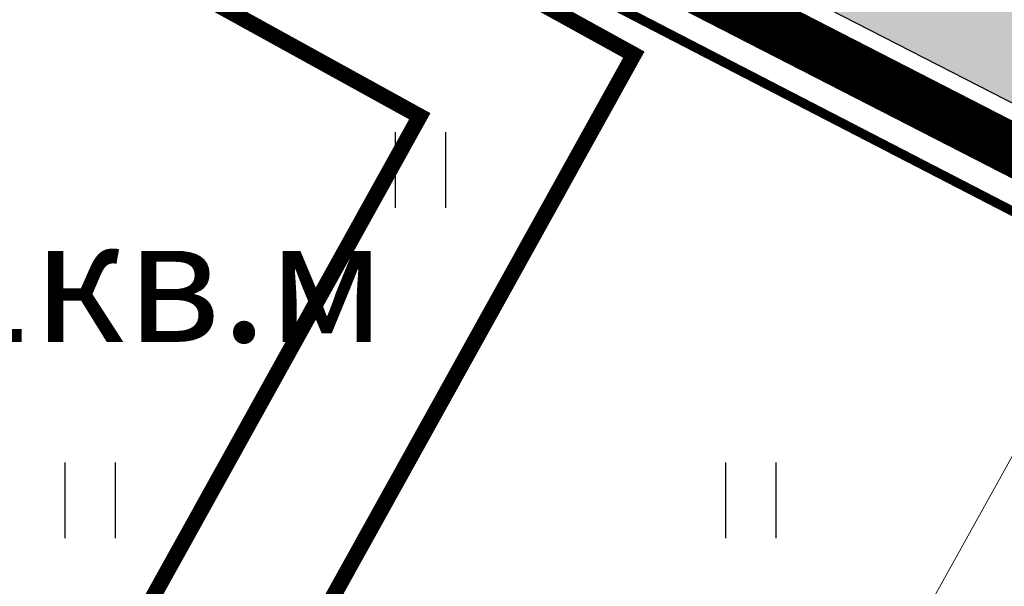
# Model space of a CAD drawing. Extents: x 2195903 to 2209358, y 630829 to 640633.
# Drawn here: x 2198917 to 2198948, y 635665 to 635683 of the extents above; entities that cross this region are included whole.
import ezdxf

# ---------------------------------------------------------------- set-up
doc = ezdxf.new("R2010")
doc.units = 0
doc.header["$MEASUREMENT"] = 0
doc.linetypes.add('CONTI', pattern=[0])
doc.linetypes.add('g_05x2', pattern=[7, 5, -2])
doc.layers.get('0').update_dxf_attribs({"linetype": 'CONTINUOUS'})
for name, color, linetype in [('07_Объекты электропередачи', 7, 'CONTINUOUS'), ('13_Растительность', 7, 'CONTINUOUS'), ('ППТ_Газопровод', 7, 'CONTINUOUS'), ('ППТ_Дорога', 254, 'CONTI'), ('ППТ_Красные линии', 7, 'CONTINUOUS'), ('ППТ_Тротуар', 254, 'CONTI'), ('ППТ_Участки', 7, 'CONTINUOUS')]:
    doc.layers.add(name, color=color, linetype=linetype)
for name, color, linetype, lineweight in [('ППТ_Площади', 7, 'CONTINUOUS', 20), ('ППТ_Синие линии', 7, 'CONTINUOUS', 0), ('ППТ_Электроснабжение', 7, 'CONTINUOUS', 30)]:
    doc.layers.add(name, color=color, linetype=linetype, lineweight=lineweight)
doc.styles.add('Line_GUGK', font='txt')
doc.linetypes.add('g_121_g', pattern='A,8,-0.6,["Г",Line_GUGK,S=2,R=0,X=0,Y=-1],-2.3,24', length=34.90000000000001)

# ---------------------------------------------------------------- blocks, each defined once
blk = doc.blocks.new('2g_401')
at = {"color": 0}
for points in [[(-0.8000000000000114, 0), (-0.8000000000000114, 2.399999999999977)], [(0.8000000000000114, 0), (0.8000000000000114, 2.399999999999977)]]:
    blk.add_lwpolyline(points, dxfattribs=at)

msp = doc.modelspace()

# ---------------------------------------------------------------- hatches: boundary and pattern name
at = {"layer": 'ППТ_Дорога', "linetype": 'Continuous', "lineweight": 30}
h = msp.add_hatch(color=9, dxfattribs=at)
h.dxf.hatch_style = 1
edge = h.paths.add_edge_path()
edge.add_line((2198895.408581246, 636066.2466398538), (2198905.711824517, 636052.4858832798))
edge.add_line((2198905.711824517, 636052.4858832798), (2198905.402068345, 636049.9477557123))
edge.add_line((2198905.402068345, 636049.9477557123), (2198905.464105147, 636047.1001179895))
edge.add_line((2198905.464105147, 636047.1001179895), (2198906.723951382, 636044.8830440795))
edge.add_line((2198906.723951382, 636044.8830440795), (2198918.132920664, 636030.7790972253))
edge.add_line((2198918.132920664, 636030.7790972253), (2198942.850471132, 636003.9834519369))
edge.add_line((2198942.850471132, 636003.9834519369), (2198960.565245612, 635987.0369596276))
edge.add_line((2198960.565245612, 635987.0369596276), (2198987.461463477, 635964.3333193694))
edge.add_line((2198987.461463477, 635964.3333193694), (2199011.331283065, 635946.5408238204))
edge.add_line((2199011.331283065, 635946.5408238204), (2199036.394822681, 635930.4569087208))
edge.add_line((2199036.394822681, 635930.4569087208), (2199060.861633967, 635916.6063559949))
edge.add_line((2199060.861633967, 635916.6063559949), (2199086.514781528, 635904.1511573571))
edge.add_arc((2199087.388311295, 635905.9503087531), 1.999999999879239, 244.102350561897, 329.7492524034633)
edge.add_line((2199089.115969159, 635904.9427382563), (2199106.53157082, 635934.804868265))
edge.add_line((2199106.53157082, 635934.804868265), (2199112.850068803, 635931.7646897925))
edge.add_line((2199112.850068803, 635931.7646897925), (2199110.11374873, 635926.8337004307))
edge.add_line((2199110.11374873, 635926.8337004307), (2199078.9234012, 635873.7814650241))
edge.add_line((2199078.9234012, 635873.7814650241), (2198972.071169429, 635681.3744010711))
edge.add_line((2198972.071169429, 635681.3744010711), (2198942.590954527, 635626.6772585734))
edge.add_line((2198942.590954527, 635626.6772585734), (2198937.654982863, 635619.5595456697))
edge.add_line((2198937.654982863, 635619.5595456697), (2198930.14962699, 635614.1511442064))
edge.add_line((2198930.14962699, 635614.1511442064), (2198919.591248697, 635610.1458554848))
edge.add_line((2198919.591248697, 635610.1458554848), (2198906.153164944, 635606.9568321803))
edge.add_line((2198906.153164944, 635606.9568321803), (2198895.425351769, 635603.1380750999))
edge.add_line((2198895.425351769, 635603.1380750999), (2198885.063116828, 635598.2409863014))
edge.add_line((2198885.063116828, 635598.2409863014), (2198875.036874898, 635590.6022846217))
edge.add_line((2198875.036874898, 635590.6022846217), (2198868.167465629, 635582.9643490355))
edge.add_line((2198868.167465629, 635582.9643490355), (2198863.995843901, 635574.5006847131))
edge.add_line((2198863.995843901, 635574.5006847131), (2198859.728508138, 635555.7813910954))
edge.add_line((2198859.728508138, 635555.7813910954), (2198853.413523439, 635528.9271224356))
edge.add_line((2198853.413523439, 635528.9271224356), (2198838.152011074, 635483.7530175691))
edge.add_line((2198838.152011074, 635483.7530175691), (2198819.188160221, 635442.0709953911))
edge.add_line((2198819.188160221, 635442.0709953911), (2198804.509841747, 635412.6510835884))
edge.add_line((2198804.509841747, 635412.6510835884), (2198758.014808199, 635334.6035621641))
edge.add_line((2198758.014808199, 635334.6035621641), (2198725.864873677, 635288.1767017563))
edge.add_line((2198725.864873677, 635288.1767017563), (2198662.541732437, 635197.3745954778))
edge.add_line((2198662.541732437, 635197.3745954778), (2198625.036206939, 635137.1887709221))
edge.add_line((2198625.036206939, 635137.1887709221), (2198602.375084677, 635100.824040377))
edge.add_line((2198602.375084677, 635100.824040377), (2198525.331521571, 634948.1757221957))
edge.add_line((2198525.331521571, 634948.1757221957), (2198448.217534577, 634795.3878717895))
edge.add_line((2198448.217534577, 634795.3878717895), (2198373.209267182, 634646.6586825326))
edge.add_line((2198373.209267182, 634646.6586825326), (2198338.939574541, 634580.8666525177))
edge.add_line((2198338.939574541, 634580.8666525177), (2198237.228046162, 634397.8258106116))
edge.add_line((2198237.228046162, 634397.8258106116), (2198135.915372444, 634215.4829479015))
edge.add_line((2198135.915372444, 634215.4829479015), (2198122.566372192, 634191.4577114559))
edge.add_arc((2198124.314635873, 634190.4863340307), 1.999999999949971, 150.9423951605424, 250.8216042149024)
edge.add_line((2198123.657614809, 634188.5973334166), (2198136.390939689, 634184.1685033728))
edge.add_line((2198136.390939689, 634184.1685033728), (2198132.939303908, 634177.9577046593))
edge.add_line((2198132.939303908, 634177.9577046593), (2198119.548667105, 634182.6151570638))
edge.add_arc((2198118.89164604, 634180.7261564496), 1.999999999977315, 70.82160421490242, 150.942395166373)
edge.add_line((2198117.143382359, 634181.6975338745), (2198037.510007963, 634038.3751417275))
edge.add_line((2198037.510007963, 634038.3751417275), (2197936.796053623, 633857.1251737991))
edge.add_line((2197936.796053623, 633857.1251737991), (2197900.963345779, 633792.7209454753))
edge.add_line((2197900.963345779, 633792.7209454753), (2197900.609949926, 633790.444981667))
edge.add_line((2197900.609949926, 633790.444981667), (2197900.693806569, 633788.2229476585))
edge.add_line((2197900.693806569, 633788.2229476585), (2197901.863663787, 633786.165318374))
edge.add_line((2197901.863663787, 633786.165318374), (2197895.584968935, 633774.5622047099))
edge.add_line((2197895.584968935, 633774.5622047099), (2197880.405918227, 633781.5509836981))
edge.add_line((2197880.405918227, 633781.5509836981), (2197887.995372274, 633795.1699716344))
edge.add_line((2197887.995372274, 633795.1699716344), (2197890.879156597, 633794.4277605102))
edge.add_line((2197890.879156597, 633794.4277605102), (2197893.185927351, 633794.8050887415))
edge.add_line((2197893.185927351, 633794.8050887415), (2197894.817994399, 633796.4129723544))
edge.add_line((2197894.817994399, 633796.4129723544), (2197930.677310675, 633860.525318609))
edge.add_line((2197930.677310675, 633860.525318609), (2197972.962766669, 633936.6243814768))
edge.add_arc((2197971.214532084, 633937.5958112661), 1.999999999879963, 330.9406790154028, 469.5883504618542)
edge.add_line((2197970.544012042, 633939.4800625425), (2197942.868200641, 633929.6314895543))
edge.add_line((2197942.868200641, 633929.6314895543), (2197880.691977332, 633912.4514402765))
edge.add_line((2197880.691977332, 633912.4514402765), (2197866.740673427, 633907.9711143502))
edge.add_line((2197866.740673427, 633907.9711143502), (2197853.002140933, 633899.6015697347))
edge.add_line((2197853.002140933, 633899.6015697347), (2197842.863853817, 633890.4556448947))
edge.add_line((2197842.863853817, 633890.4556448947), (2197831.224814443, 633871.5651496833))
edge.add_line((2197831.224814443, 633871.5651496833), (2197824.661537908, 633853.4227059593))
edge.add_line((2197824.661537908, 633853.4227059593), (2197823.154506456, 633827.6058603344))
edge.add_line((2197823.154506456, 633827.6058603344), (2197823.447576866, 633825.3624528098))
edge.add_line((2197823.447576866, 633825.3624528098), (2197824.955427697, 633823.0265168997))
edge.add_line((2197824.955427697, 633823.0265168997), (2197826.827227768, 633822.4815373343))
edge.add_line((2197826.827227768, 633822.4815373343), (2197825.985523843, 633806.9556169286))
edge.add_line((2197825.985523843, 633806.9556169286), (2197811.479820186, 633813.5973924136))
edge.add_line((2197811.479820186, 633813.5973924136), (2197812.026387634, 633823.5916975943))
edge.add_line((2197812.026387634, 633823.5916975943), (2197814.250300038, 633824.2321816045))
edge.add_line((2197814.250300038, 633824.2321816045), (2197815.79580079, 633825.9276335044))
edge.add_line((2197815.79580079, 633825.9276335044), (2197816.227776593, 633828.0764384202))
edge.add_line((2197816.227776593, 633828.0764384202), (2197817.729454305, 633854.8376963104))
edge.add_line((2197817.729454305, 633854.8376963104), (2197824.887350517, 633874.6238090103))
edge.add_line((2197824.887350517, 633874.6238090103), (2197837.430332902, 633894.9814296929))
edge.add_line((2197837.430332902, 633894.9814296929), (2197848.800247985, 633905.2384275068))
edge.add_line((2197848.800247985, 633905.2384275068), (2197863.808814347, 633914.3816795854))
edge.add_line((2197863.808814347, 633914.3816795854), (2197878.688805387, 633919.160244377))
edge.add_line((2197878.688805387, 633919.160244377), (2197940.769654613, 633936.313940632))
edge.add_line((2197940.769654613, 633936.313940632), (2197979.83952171, 633950.0898250205))
edge.add_arc((2197979.174460216, 633951.97600985), 2.000000000280165, 289.4224536892143, 330.9259129656059)
edge.add_line((2197980.922444391, 633951.0041295444), (2198031.391186915, 634041.7751459903))
edge.add_line((2198031.391186915, 634041.7751459903), (2198110.094028315, 634183.4227853661))
edge.add_arc((2198108.345764634, 634184.3941627912), 1.999999999949971, 330.9423951605424, 430.8216042138068)
edge.add_line((2198109.002785699, 634186.2831634053), (2198058.842426321, 634203.7296440935))
edge.add_arc((2198058.185405256, 634201.8406434796), 1.999999999757407, 70.82160421271122, 158.0072691896667)
edge.add_line((2198056.330942508, 634202.5896213944), (2198042.032160843, 634167.1859634077))
edge.add_line((2198042.032160843, 634167.1859634077), (2198006.232668704, 634059.4737879343))
edge.add_line((2198006.232668704, 634059.4737879343), (2198006.377563856, 634056.9266420056))
edge.add_line((2198006.377563856, 634056.9266420056), (2198007.156232686, 634054.6401267147))
edge.add_line((2198007.156232686, 634054.6401267147), (2198008.617591568, 634053.7333304991))
edge.add_line((2198008.617591568, 634053.7333304991), (2198005.112868768, 634043.3554513835))
edge.add_line((2198005.112868768, 634043.3554513835), (2197995.157001765, 634048.4605110206))
edge.add_line((2197995.157001765, 634048.4605110206), (2197991.873787306, 634051.575326855))
edge.add_line((2197991.873787306, 634051.575326855), (2197994.648757651, 634059.4580058022))
edge.add_line((2197994.648757651, 634059.4580058022), (2197996.643490421, 634059.4076833469))
edge.add_line((2197996.643490421, 634059.4076833469), (2197998.687567404, 634060.3319751832))
edge.add_line((2197998.687567404, 634060.3319751832), (2197999.554513891, 634062.1250959345))
edge.add_line((2197999.554513891, 634062.1250959345), (2198035.459358471, 634169.6039023275))
edge.add_line((2198035.459358471, 634169.6039023275), (2198049.637818549, 634204.709645124))
edge.add_arc((2198047.783355801, 634205.4586230387), 2.000000000034556, 338.0072691927591, 430.821604215998)
edge.add_line((2198048.440376866, 634207.347623653), (2197901.025469378, 634258.6206083071))
edge.add_arc((2197900.368448313, 634256.7316076928), 2.00000000008727, 70.82160421599802, 163.6320601117931)
edge.add_line((2197898.449504694, 634257.2952169413), (2197831.417951142, 634029.3034919273))
edge.add_line((2197831.417951142, 634029.3034919273), (2197831.489828265, 634027.0215760007))
edge.add_line((2197831.489828265, 634027.0215760007), (2197832.530049958, 634024.9421222822))
edge.add_line((2197832.530049958, 634024.9421222822), (2197833.974723079, 634023.2670518786))
edge.add_line((2197833.974723079, 634023.2670518786), (2197831.143135238, 634014.4295990343))
edge.add_line((2197831.143135238, 634014.4295990343), (2197822.5395, 634011.26125))
edge.add_line((2197822.5395, 634011.26125), (2197815.744032148, 634014.2818782784))
edge.add_line((2197815.744032148, 634014.2818782784), (2197819.701124458, 634027.8879699582))
edge.add_line((2197819.701124458, 634027.8879699582), (2197821.839183632, 634028.0034951648))
edge.add_line((2197821.839183632, 634028.0034951648), (2197823.861868616, 634029.1587472307))
edge.add_line((2197823.861868616, 634029.1587472307), (2197824.826933079, 634031.471866687))
edge.add_line((2197824.826933079, 634031.471866687), (2197891.885864969, 634259.7876271247))
edge.add_arc((2197889.966921349, 634260.351236373), 2.000000000194203, 343.6320601181928, 430.7695510922624)
edge.add_line((2197890.625658297, 634262.2396393053), (2197843.322028718, 634278.7406984937))
edge.add_arc((2197843.980765666, 634280.6291014256), 2.000000000012278, 158.5614531889359, 250.7695510763711, ccw=False)
edge.add_line((2197842.119145411, 634281.3601075998), (2197864.085686329, 634337.3013006604))
edge.add_arc((2197862.224066074, 634338.0323068345), 2.000000000366192, 338.561453188936, 428.2053694656427)
edge.add_line((2197862.966627716, 634339.8893480856), (2197760.658774379, 634380.9660084685))
edge.add_line((2197760.658774379, 634380.9660084685), (2197758.299807143, 634381.4713974284))
edge.add_line((2197758.299807143, 634381.4713974284), (2197756.017280656, 634380.9346245716))
edge.add_line((2197756.017280656, 634380.9346245716), (2197754.36139718, 634379.100470277))
edge.add_line((2197754.36139718, 634379.100470277), (2197747.424399158, 634381.6950527854))
edge.add_line((2197747.424399158, 634381.6950527854), (2197748.319440471, 634397.575845703))
edge.add_line((2197748.319440471, 634397.575845703), (2197759.732072904, 634393.0576467572))
edge.add_line((2197759.732072904, 634393.0576467572), (2197759.687292316, 634390.9103749627))
edge.add_line((2197759.687292316, 634390.9103749627), (2197761.164196052, 634388.7631031683))
edge.add_line((2197761.164196052, 634388.7631031683), (2197763.30881544, 634387.2708349456))
edge.add_line((2197763.30881544, 634387.2708349456), (2197865.502116036, 634346.4143747234))
edge.add_arc((2197866.244677677, 634348.2714159745), 1.999999999734021, 248.2053694891778, 338.5614531982488)
edge.add_line((2197868.106297933, 634347.5404098007), (2197877.518209121, 634371.5092969727))
edge.add_line((2197877.518209121, 634371.5092969727), (2197873.571634301, 634411.6483809302))
edge.add_arc((2197871.581232082, 634411.4526796213), 1.99999999973922, 5.615414986497457, 68.22772570547193)
edge.add_line((2197872.323069068, 634413.3100104708), (2197769.647407893, 634454.2989926847))
edge.add_line((2197769.647407893, 634454.2989926847), (2197767.139267105, 634455.1138016164))
edge.add_line((2197767.139267105, 634455.1138016164), (2197764.38012684, 634454.9257687859))
edge.add_line((2197764.38012684, 634454.9257687859), (2197761.809236183, 634453.2961509227))
edge.add_line((2197761.809236183, 634453.2961509227), (2197751.964494796, 634457.0568075302))
edge.add_line((2197751.964494796, 634457.0568075302), (2197752.967779634, 634472.788707305))
edge.add_line((2197752.967779634, 634472.788707305), (2197767.327374099, 634467.085134967))
edge.add_line((2197767.327374099, 634467.085134967), (2197767.327374099, 634464.5153529518))
edge.add_line((2197767.327374099, 634464.5153529518), (2197768.76948018, 634462.2589589872))
edge.add_line((2197768.76948018, 634462.2589589872), (2197771.569978313, 634461.1549312129))
edge.add_line((2197771.569978313, 634461.1549312129), (2197872.955354168, 634420.5951678398))
edge.add_arc((2197873.697191154, 634422.4524986896), 1.999999999924086, 248.2277257215716, 337.808251555465)
edge.add_line((2197875.549041135, 634421.6970838056), (2197898.271660579, 634477.4000932014))
edge.add_arc((2197896.419810598, 634478.1555080855), 1.99999999991098, 337.8082515504263, 428.0598033939289)
edge.add_line((2197897.167087851, 634480.0106567877), (2197774.104359956, 634529.6114169939))
edge.add_line((2197774.104359956, 634529.6114169939), (2197771.382299159, 634530.5468014143))
edge.add_line((2197771.382299159, 634530.5468014143), (2197768.66908039, 634530.1770486064))
edge.add_line((2197768.66908039, 634530.1770486064), (2197766.474546333, 634528.4791617491))
edge.add_line((2197766.474546333, 634528.4791617491), (2197756.583312998, 634532.4575215953))
edge.add_line((2197756.583312998, 634532.4575215953), (2197757.446551537, 634547.9893941194))
edge.add_line((2197757.446551537, 634547.9893941194), (2197772.377882877, 634542.0615351391))
edge.add_line((2197772.377882877, 634542.0615351391), (2197772.738837237, 634539.2373451553))
edge.add_line((2197772.738837237, 634539.2373451553), (2197774.403705354, 634537.1417485704))
edge.add_line((2197774.403705354, 634537.1417485704), (2197776.631040478, 634536.0855181102))
edge.add_line((2197776.631040478, 634536.0855181102), (2197906.302526378, 634483.8773519937))
edge.add_arc((2197905.555249125, 634482.0222032916), 1.99999999982846, -22.190352668075775, 68.0598033926828, ccw=False)
edge.add_line((2197907.407117508, 634481.2668335207), (2197880.482497907, 634415.2582987734))
edge.add_arc((2197882.334366291, 634414.5029290026), 2.000000000193717, 157.8096473400506, 185.6154149984683)
edge.add_line((2197880.343964071, 634414.3072276933), (2197884.649401116, 634370.5182950274))
edge.add_line((2197884.649401116, 634370.5182950274), (2197851.279027676, 634285.5354791178))
edge.add_arc((2197853.140647931, 634284.804472944), 2.000000000238541, 158.5614531982488, 250.8216042023026)
edge.add_line((2197852.483626866, 634282.9154723298), (2198051.250687715, 634213.7814842258))
edge.add_arc((2198051.90770878, 634215.6704848398), 1.999999999867361, 250.8216042138068, 338.0072691927591)
edge.add_line((2198053.762171528, 634214.9215069251), (2198058.631463458, 634226.9778310372))
edge.add_line((2198058.631463458, 634226.9778310372), (2198056.333842657, 634316.9301847013))
edge.add_line((2198056.333842657, 634316.9301847013), (2198054.627773454, 634347.7117979419))
edge.add_line((2198054.627773454, 634347.7117979419), (2198060.381397037, 634377.6349205748))
edge.add_line((2198060.381397037, 634377.6349205748), (2198067.490494826, 634393.9003679147))
edge.add_line((2198067.490494826, 634393.9003679147), (2198088.111862726, 634420.8916205277))
edge.add_line((2198088.111862726, 634420.8916205277), (2198064.650800199, 634433.5099567006))
edge.add_line((2198064.650800199, 634433.5099567006), (2198062.445427529, 634434.0830735529))
edge.add_line((2198062.445427529, 634434.0830735529), (2198059.799094415, 634433.9508643781))
edge.add_line((2198059.799094415, 634433.9508643781), (2198057.505444088, 634432.7604407038))
edge.add_line((2198057.505444088, 634432.7604407038), (2198046.831406137, 634438.4477799917))
edge.add_line((2198046.831406137, 634438.4477799917), (2198055.564761775, 634450.7922931275))
edge.add_line((2198055.564761775, 634450.7922931275), (2198065.444871269, 634445.5017617311))
edge.add_line((2198065.444871269, 634445.5017617311), (2198065.224248434, 634442.9887953913))
edge.add_line((2198065.224248434, 634442.9887953913), (2198065.841764191, 634440.9607463315))
edge.add_line((2198065.841764191, 634440.9607463315), (2198067.627996258, 634439.9425733555))
edge.add_line((2198067.627996258, 634439.9425733555), (2198092.924285751, 634426.2532445638))
edge.add_arc((2198093.870077342, 634428.0154812856), 1.999999999529475, 241.777566304399, 308.4398762861288)
edge.add_line((2198095.11346346, 634426.4489593541), (2198113.780185861, 634441.2651856841))
edge.add_line((2198113.780185861, 634441.2651856841), (2198205.817058346, 634535.9019441222))
edge.add_line((2198205.817058346, 634535.9019441222), (2198281.20728399, 634495.4400466753))
edge.add_arc((2198282.153075581, 634497.2022833973), 1.999999999734626, 241.7775663075533, 330.9400927855188)
edge.add_line((2198283.901300227, 634496.2308357205), (2198332.774918527, 634584.1841718288))
edge.add_line((2198332.774918527, 634584.1841718288), (2198355.583505528, 634627.9728120199))
edge.add_arc((2198353.809710611, 634628.8967446995), 2.000000000512222, 332.4859352302526, 421.7946480020673)
edge.add_line((2198354.754976782, 634630.6592633143), (2198252.086451486, 634685.7219916752))
edge.add_arc((2198251.141185316, 634683.9594730603), 1.999999999967901, 61.79464802557964, 151.7118005602974)
edge.add_line((2198249.380035361, 634684.9072867746), (2198238.438587332, 634664.5767825753))
edge.add_line((2198238.438587332, 634664.5767825753), (2198222.637483636, 634636.6696504003))
edge.add_line((2198222.637483636, 634636.6696504003), (2198206.931593139, 634610.1793864322))
edge.add_line((2198206.931593139, 634610.1793864322), (2198199.71604276, 634598.6859310659))
edge.add_line((2198199.71604276, 634598.6859310659), (2198199.094819057, 634596.8795533236))
edge.add_line((2198199.094819057, 634596.8795533236), (2198199.320718586, 634593.8877120058))
edge.add_line((2198199.320718586, 634593.8877120058), (2198200.676115757, 634592.6457934891))
edge.add_line((2198200.676115757, 634592.6457934891), (2198196.833256731, 634586.6520102887))
edge.add_line((2198196.833256731, 634586.6520102887), (2198183.053100262, 634592.9744225701))
edge.add_line((2198183.053100262, 634592.9744225701), (2198187.912507166, 634600.4359440508))
edge.add_line((2198187.912507166, 634600.4359440508), (2198190.341069712, 634599.7020298189))
edge.add_line((2198190.341069712, 634599.7020298189), (2198192.317690587, 634600.4923989917))
edge.add_line((2198192.317690587, 634600.4923989917), (2198193.673087758, 634602.242321793))
edge.add_line((2198193.673087758, 634602.242321793), (2198200.958382687, 634613.830362863))
edge.add_line((2198200.958382687, 634613.830362863), (2198216.580572391, 634640.1794532947))
edge.add_line((2198216.580572391, 634640.1794532947), (2198232.310185207, 634667.9603217952))
edge.add_line((2198232.310185207, 634667.9603217952), (2198243.208472755, 634688.2106287174))
edge.add_arc((2198241.4473228, 634689.158442432), 2.000000000334389, 331.7118005544239, 421.7946479989148)
edge.add_line((2198242.392588971, 634690.9209610466), (2198214.795691972, 634705.6298964423))
edge.add_line((2198214.795691972, 634705.6298964423), (2198212.464106497, 634706.7952490726))
edge.add_line((2198212.464106497, 634706.7952490726), (2198209.339305632, 634706.7093040907))
edge.add_line((2198209.339305632, 634706.7093040907), (2198207.567477512, 634705.1638275371))
edge.add_line((2198207.567477512, 634705.1638275371), (2198197.191358825, 634710.7573758689))
edge.add_line((2198197.191358825, 634710.7573758689), (2198203.953370281, 634724.0420531566))
edge.add_line((2198203.953370281, 634724.0420531566), (2198214.212831257, 634718.4485048249))
edge.add_line((2198214.212831257, 634718.4485048249), (2198214.278433393, 634715.3201255188))
edge.add_line((2198214.278433393, 634715.3201255188), (2198215.599318136, 634713.0813173585))
edge.add_line((2198215.599318136, 634713.0813173585), (2198218.176769007, 634711.9226383155))
edge.add_line((2198218.176769007, 634711.9226383155), (2198245.715037509, 634697.0822586936))
edge.add_arc((2198246.66030368, 634698.8447773085), 2.000000000187988, 241.7946480138235, 331.7118005539753)
edge.add_line((2198248.421453634, 634697.8969635942), (2198253.991927802, 634708.2475632731))
edge.add_line((2198253.991927802, 634708.2475632731), (2198272.819843472, 634745.2926934336))
edge.add_line((2198272.819843472, 634745.2926934336), (2198287.102660962, 634774.9668185893))
edge.add_line((2198287.102660962, 634774.9668185893), (2198307.066400895, 634819.1466923057))
edge.add_line((2198307.066400895, 634819.1466923057), (2198322.954978593, 634856.4915474693))
edge.add_line((2198322.954978593, 634856.4915474693), (2198343.00758135, 634905.9154754388))
edge.add_line((2198343.00758135, 634905.9154754388), (2198358.628943992, 634945.3035338798))
edge.add_line((2198358.628943992, 634945.3035338798), (2198378.684747923, 634992.7604007366))
edge.add_line((2198378.684747923, 634992.7604007366), (2198400.411339527, 635033.3388618258))
edge.add_line((2198400.411339527, 635033.3388618258), (2198424.966741574, 635068.7942302742))
edge.add_line((2198424.966741574, 635068.7942302742), (2198453.485438525, 635104.1673160499))
edge.add_line((2198453.485438525, 635104.1673160499), (2198484.951257417, 635139.0389454218))
edge.add_line((2198484.951257417, 635139.0389454218), (2198494.585643266, 635148.4679664272))
edge.add_arc((2198493.186745807, 635149.897331986), 2.000000000217171, 314.3827921934761, 421.789839741066)
edge.add_line((2198494.132159885, 635151.6597712677), (2198465.221006854, 635167.0295451813))
edge.add_line((2198465.221006854, 635167.0295451813), (2198463.382578305, 635167.7646318002))
edge.add_line((2198463.382578305, 635167.7646318002), (2198460.661801028, 635167.7646318002))
edge.add_line((2198460.661801028, 635167.7646318002), (2198457.867292656, 635166.441548033))
edge.add_line((2198457.867292656, 635166.441548033), (2198449.518993033, 635170.7874962806))
edge.add_line((2198449.518993033, 635170.7874962806), (2198459.421207595, 635182.7643308316))
edge.add_line((2198459.421207595, 635182.7643308316), (2198467.353504109, 635178.2755317432))
edge.add_line((2198467.353504109, 635178.2755317432), (2198466.912401052, 635175.7764536795))
edge.add_line((2198466.912401052, 635175.7764536795), (2198467.427092591, 635173.8653727641))
edge.add_line((2198467.427092591, 635173.8653727641), (2198468.971309823, 635172.9832868581))
edge.add_line((2198468.971309823, 635172.9832868581), (2198500.480151079, 635156.1980948539))
edge.add_arc((2198501.425565156, 635157.9605341356), 1.999999999661119, 241.7898397645774, 314.3827921958088)
edge.add_line((2198502.824462614, 635156.5311685769), (2198512.263977741, 635165.7694726893))
edge.add_line((2198512.263977741, 635165.7694726893), (2198528.830590323, 635179.5485858241))
edge.add_line((2198528.830590323, 635179.5485858241), (2198547.640480845, 635191.4380601628))
edge.add_line((2198547.640480845, 635191.4380601628), (2198559.784308238, 635195.9299628282))
edge.add_line((2198559.784308238, 635195.9299628282), (2198591.047903438, 635201.8207792263))
edge.add_line((2198591.047903438, 635201.8207792263), (2198593.312171925, 635202.6228523102))
edge.add_line((2198593.312171925, 635202.6228523102), (2198594.975186068, 635204.7005925401))
edge.add_line((2198594.975186068, 635204.7005925401), (2198595.747152071, 635207.253239669))
edge.add_line((2198595.747152071, 635207.253239669), (2198610.832363202, 635211.6460833946))
edge.add_line((2198610.832363202, 635211.6460833946), (2198615.049154402, 635197.3988764193))
edge.add_line((2198615.049154402, 635197.3988764193), (2198599.845146359, 635192.9466016935))
edge.add_line((2198599.845146359, 635192.9466016935), (2198597.766414334, 635194.9055701067))
edge.add_line((2198597.766414334, 635194.9055701067), (2198595.39090395, 635195.6179304555))
edge.add_line((2198595.39090395, 635195.6179304555), (2198592.675649293, 635195.0043068356))
edge.add_line((2198592.675649293, 635195.0043068356), (2198561.65981671, 635189.1601748985))
edge.add_line((2198561.65981671, 635189.1601748985), (2198550.758804717, 635185.1279795091))
edge.add_line((2198550.758804717, 635185.1279795091), (2198532.956190456, 635173.8751907075))
edge.add_line((2198532.956190456, 635173.8751907075), (2198516.95782465, 635160.568711104))
edge.add_line((2198516.95782465, 635160.568711104), (2198510.185313793, 635153.9405618769))
edge.add_arc((2198511.584211252, 635152.5111963181), 2.000000000217171, 134.3827921934761, 241.7898397410661)
edge.add_line((2198510.638797174, 635150.7487570364), (2198594.875968899, 635105.561947576))
edge.add_arc((2198595.821382977, 635107.3243868577), 2.000000000101362, 241.7898397410661, 328.0704030379051)
edge.add_line((2198597.51878018, 635106.2666332322), (2198619.095316725, 635140.8909086105))
edge.add_line((2198619.095316725, 635140.8909086105), (2198656.69653716, 635201.2302966389))
edge.add_line((2198656.69653716, 635201.2302966389), (2198720.116577725, 635292.1713515326))
edge.add_line((2198720.116577725, 635292.1713515326), (2198752.123610204, 635338.3918509209))
edge.add_line((2198752.123610204, 635338.3918509209), (2198798.362599816, 635416.0095717194))
edge.add_line((2198798.362599816, 635416.0095717194), (2198812.86851376, 635445.0839312661))
edge.add_line((2198812.86851376, 635445.0839312661), (2198831.633681046, 635486.3292524348))
edge.add_line((2198831.633681046, 635486.3292524348), (2198846.67547177, 635530.8529808322))
edge.add_line((2198846.67547177, 635530.8529808322), (2198852.87818546, 635557.225743538))
edge.add_line((2198852.87818546, 635557.225743538), (2198859.159193796, 635596.4884194861))
edge.add_line((2198859.159193796, 635596.4884194861), (2198862.567048255, 635637.6710069554))
edge.add_line((2198862.567048255, 635637.6710069554), (2198862.764140239, 635675.3682464064))
edge.add_line((2198862.764140239, 635675.3682464064), (2198860.792100349, 635704.7921718677))
edge.add_line((2198860.792100349, 635704.7921718677), (2198855.273695305, 635746.0463075344))
edge.add_line((2198855.273695305, 635746.0463075344), (2198851.428268859, 635777.8831151088))
edge.add_line((2198851.428268859, 635777.8831151088), (2198850.653288984, 635799.142283814))
edge.add_line((2198850.653288984, 635799.142283814), (2198853.27742353, 635825.1954031854))
edge.add_line((2198853.27742353, 635825.1954031854), (2198859.8734887, 635846.8869294202))
edge.add_line((2198859.8734887, 635846.8869294202), (2198903.731406359, 635922.2101836866))
edge.add_line((2198903.731406359, 635922.2101836866), (2198930.337776417, 635965.4851062725))
edge.add_line((2198930.337776417, 635965.4851062725), (2198939.04023928, 635996.5733145997))
edge.add_arc((2198937.114275286, 635997.1124460268), 2.000000000121911, 344.3615740826382, 402.8790948951425)
edge.add_line((2198938.579857726, 635998.4733531186), (2198912.835817861, 636026.1975181117))
edge.add_line((2198912.835817861, 636026.1975181117), (2198902.700686483, 636038.7253070731))
edge.add_line((2198902.700686483, 636038.7253070731), (2198900.757009289, 636040.4143559365))
edge.add_line((2198900.757009289, 636040.4143559365), (2198898.527392351, 636040.9715102896))
edge.add_line((2198898.527392351, 636040.9715102896), (2198896.235881224, 636040.2905338376))
edge.add_line((2198896.235881224, 636040.2905338376), (2198893.139175187, 636043.88101397))
edge.add_line((2198893.139175187, 636043.88101397), (2198889.990272667, 636059.519032605))
edge.add_line((2198889.990272667, 636059.519032605), (2198895.408581246, 636066.2466398538))
edge = h.paths.add_edge_path(flags=16)
edge.add_line((2198067.741209795, 634261.5863443306), (2198132.030828838, 634227.0821370488))
edge.add_arc((2198131.085037246, 634225.3199003268), 1.999999999954835, -29.057533392702908, 61.77756629579898, ccw=False)
edge.add_line((2198132.833302138, 634224.3485250818), (2198115.517017349, 634193.1829658264))
edge.add_arc((2198113.768752457, 634194.1543410713), 1.999999999775676, 250.82160421271118, 330.9424666102124, ccw=False)
edge.add_line((2198113.111731392, 634192.2653404573), (2198061.65273717, 634210.1635046663))
edge.add_arc((2198062.309758234, 634212.0525052806), 2.00000000008727, 158.0072691896667, 250.82160421599798, ccw=False)
edge.add_line((2198060.455295486, 634212.8014831954), (2198065.666287337, 634225.703853312))
edge.add_line((2198065.666287337, 634225.703853312), (2198064.796070311, 634259.7730389803))
edge.add_arc((2198066.795418203, 634259.8241076085), 2.000000000097618, 61.77756629579898, 181.4631674580206, ccw=False)
edge = h.paths.add_edge_path(flags=16)
edge.add_line((2198064.645173475, 634348.431266488), (2198168.488438843, 634292.6986364545))
edge.add_arc((2198167.542647251, 634290.9363997326), 1.99999999985226, -29.057265263053694, 61.77756629422191, ccw=False)
edge.add_line((2198169.290916689, 634289.965032669), (2198138.176401065, 634233.9650314598))
edge.add_arc((2198136.428131627, 634234.9363985235), 1.999999999907052, 241.777566295799, 330.942734734031, ccw=False)
edge.add_line((2198135.482340035, 634233.1741618015), (2198065.526316665, 634270.7195255304))
edge.add_arc((2198066.472108257, 634272.4817622525), 2.000000000057411, 181.4631674646885, 241.7775662973761, ccw=False)
edge.add_line((2198064.472760364, 634272.4306936241), (2198063.328894065, 634317.2133078169))
edge.add_line((2198063.328894065, 634317.2133078169), (2198061.702446748, 634346.5583497471))
edge.add_arc((2198063.699381883, 634346.669029766), 2.000000000214253, 61.77756629579898, 183.1723696257667, ccw=False)
edge = h.paths.add_edge_path(flags=16)
edge.add_line((2198095.988214584, 634416.6643863154), (2198204.891101008, 634358.2162601213))
edge.add_arc((2198203.945309416, 634356.4540233994), 1.99999999985226, -29.057265263053694, 61.77756629422191, ccw=False)
edge.add_line((2198205.693578854, 634355.4826563358), (2198174.634002701, 634299.581535357))
edge.add_arc((2198172.885733263, 634300.5529024207), 1.999999999907052, 241.777566295799, 330.942734734031, ccw=False)
edge.add_line((2198171.939941671, 634298.7906656987), (2198064.832278667, 634356.2752963557))
edge.add_arc((2198065.778070259, 634358.0375330775), 1.999999999529475, 169.1159927430433, 241.7775663043991, ccw=False)
edge.add_line((2198063.814047348, 634358.4151757682), (2198067.108100248, 634375.5467012251))
edge.add_line((2198067.108100248, 634375.5467012251), (2198073.579613025, 634390.3533691629))
edge.add_line((2198073.579613025, 634390.3533691629), (2198092.175472979, 634415.18000983))
edge.add_line((2198092.175472979, 634415.18000983), (2198093.799036874, 634416.4686715252))
edge.add_arc((2198095.042422991, 634414.9021495936), 1.999999999471762, 61.777566280890426, 128.4398762631576, ccw=False)
edge = h.paths.add_edge_path(flags=16)
edge.add_line((2198154.093717186, 634470.5982891802), (2198241.322154414, 634423.7828293315))
edge.add_arc((2198240.376362822, 634422.0205926095), 1.99999999985226, -29.05990722387611, 61.77756629422191, ccw=False)
edge.add_line((2198242.124587468, 634421.0491449327), (2198231.109103129, 634401.2255953344))
edge.add_line((2198231.109103129, 634401.2255953344), (2198211.036664865, 634365.0991590238))
edge.add_arc((2198209.288395428, 634366.0705260875), 1.999999999907052, 241.777566295799, 330.942734734031, ccw=False)
edge.add_line((2198208.342603836, 634364.3082893655), (2198103.480210269, 634420.5878850074))
edge.add_arc((2198104.426001861, 634422.3501217295), 2.000000000057411, 128.439876281982, 241.7775662973761, ccw=False)
edge.add_line((2198103.182615743, 634423.9166436613), (2198118.484580534, 634436.0621809851))
edge.add_line((2198118.484580534, 634436.0621809851), (2198151.714154706, 634470.2304344147))
edge.add_arc((2198153.147925594, 634468.8360524582), 2.00000000001861, 61.77756629579898, 135.7979319905196, ccw=False)
edge = h.paths.add_edge_path(flags=16)
edge.add_line((2198208.484730521, 634526.52575663), (2198277.755334146, 634489.3482573441))
edge.add_arc((2198276.809542554, 634487.586020622), 1.999999999954835, -29.05990722096078, 61.77756629579898, ccw=False)
edge.add_line((2198278.557767199, 634486.6145729453), (2198247.468120495, 634430.6654077079))
edge.add_arc((2198245.719895849, 634431.6368553846), 2.000000000210647, 241.7775663059762, 330.9400927884341, ccw=False)
edge.add_line((2198244.774104258, 634429.8746186626), (2198160.179482625, 634475.276510962))
edge.add_arc((2198161.125274218, 634477.0387476843), 2.000000000380196, 135.7979319998203, 241.7775662871989, ccw=False)
edge.add_line((2198159.691503329, 634478.4331296409), (2198206.105168041, 634526.1579018645))
edge.add_arc((2198207.538938929, 634524.763519908), 2.00000000001861, 61.77756629579898, 135.7979319905196, ccw=False)
h.paths.add_polyline_path([(2198286.305662037, 634747.9477622334), (2198367.252530821, 634704.525949021), (2198346.62125, 634667.488), (2198327.256421453, 634657.7202094794), (2198259.069270521, 634694.4705542448), (2198263.739513681, 634703.1484182649), (2198282.679891326, 634740.4148245661)], flags=0)
h.paths.add_polyline_path([(2198317.760152414, 634816.1841453185), (2198401.035977405, 634771.5130249626), (2198374.009220138, 634717.9233642092), (2198292.817384947, 634761.476583191)], flags=0)
edge = h.paths.add_edge_path(flags=16)
edge.add_line((2198286.522795375, 634752.7944598877), (2198388.831278858, 634697.5084363027))
edge.add_arc((2198387.880455875, 634695.7489091912), 1.999999999959746, -26.93631211303432, 61.613854438470185, ccw=False)
edge.add_line((2198389.663477101, 634694.8429095726), (2198360.656649306, 634637.757024985))
edge.add_arc((2198358.87362808, 634638.6630246034), 1.999999999842072, 241.7946480122472, 333.06368789291224, ccw=False)
edge.add_line((2198357.92836191, 634636.9005059886), (2198255.408900024, 634691.8832893224))
edge.add_arc((2198256.354166194, 634693.645807937), 1.999999999762717, 151.7118005447166, 241.7946480224271, ccw=False)
edge.add_line((2198254.59301624, 634694.5936216514), (2198260.194936997, 634705.0026528133))
edge.add_line((2198260.194936997, 634705.0026528133), (2198279.094419379, 634742.1885950635))
edge.add_line((2198279.094419379, 634742.1885950635), (2198283.769856926, 634751.9023310961))
edge.add_arc((2198285.571972392, 634751.0349327762), 1.999999999934364, 61.613854438470185, 154.2974517450101, ccw=False)
edge = h.paths.add_edge_path(flags=16)
edge.add_line((2198317.722129215, 634820.7437053279), (2198422.607088221, 634764.4809348565))
edge.add_arc((2198421.661674144, 634762.7184955749), 1.999999999778653, -26.763080112447028, 61.789839751245324, ccw=False)
edge.add_line((2198423.447426477, 634761.8178909982), (2198394.626702446, 634704.6710848163))
edge.add_arc((2198392.840950113, 634705.5716893928), 1.999999999696254, 241.61385443847018, 333.23691989350857, ccw=False)
edge.add_line((2198391.89012713, 634703.8121622814), (2198289.36539728, 634759.2150422727))
edge.add_arc((2198290.316220263, 634760.9745693842), 2.000000000062164, 155.3871386340138, 241.61385444005572, ccw=False)
edge.add_line((2198288.497934978, 634761.807539146), (2198313.477301861, 634816.3348669099))
edge.add_line((2198313.477301861, 634816.3348669099), (2198314.936355267, 634819.7642574558))
edge.add_arc((2198316.776715138, 634818.9812660463), 1.999999999944755, 61.789839751245324, 156.9524014190624, ccw=False)
edge = h.paths.add_edge_path(flags=16)
edge.add_line((2198346.632952651, 634890.3445714681), (2198456.39970361, 634831.463092435))
edge.add_arc((2198455.454289533, 634829.7006531531), 1.999999999866294, -26.780663388219295, 61.78983976773043, ccw=False)
edge.add_line((2198457.239765399, 634828.7995005965), (2198441.96740141, 634798.5399878079))
edge.add_line((2198441.96740141, 634798.5399878079), (2198428.402331885, 634771.6426621847))
edge.add_arc((2198426.616579553, 634772.5432667612), 1.999999999332898, 241.7898397379131, 333.2369198845237, ccw=False)
edge.add_line((2198425.671165475, 634770.7808274798), (2198320.155294494, 634827.3820340432))
edge.add_arc((2198321.100708571, 634829.144473325), 1.999999999983828, 156.9524014159936, 241.7898397543982, ccw=False)
edge.add_line((2198319.260348701, 634829.9274647346), (2198329.419290336, 634853.805259916))
edge.add_line((2198329.419290336, 634853.805259916), (2198343.834267373, 634889.3340536285))
edge.add_arc((2198345.687538574, 634888.5821321864), 2.000000000122505, 61.78983975282182, 157.9162962896403, ccw=False)
edge = h.paths.add_edge_path(flags=16)
edge.add_line((2198374.927724301, 634960.2759023436), (2198490.203444925, 634898.439281804))
edge.add_arc((2198489.258030847, 634896.6768425222), 1.999999999983828, -26.78066338518579, 61.7898397543982, ccw=False)
edge.add_line((2198491.043506714, 634895.7756899655), (2198462.197647458, 634838.622675037))
edge.add_arc((2198460.412171592, 634839.5238275941), 2.000000000174349, 241.7898397512453, 333.2193366058821, ccw=False)
edge.add_line((2198459.466757514, 634837.7613883126), (2198348.901447276, 634897.0712334133))
edge.add_arc((2198349.846861354, 634898.8336726952), 2.000000000086416, 157.9162962896403, 241.7898397559748, ccw=False)
edge.add_line((2198347.993590152, 634899.5855941373), (2198349.504373475, 634903.3092427326))
edge.add_line((2198349.504373475, 634903.3092427326), (2198365.107138434, 634942.6504085548))
edge.add_line((2198365.107138434, 634942.6504085548), (2198372.140067992, 634959.2920152812))
edge.add_arc((2198373.982310223, 634958.5134630621), 1.999999999408333, 61.7898397379131, 157.0905356717593, ccw=False)
edge = h.paths.add_edge_path(flags=16)
edge.add_line((2198405.904511362, 635028.7685367758), (2198525.726193236, 634964.493355199))
edge.add_line((2198525.726193236, 634964.493355199), (2198496.001388773, 634905.5988644055))
edge.add_arc((2198494.215912907, 634906.5000169629), 1.999999999863544, 241.7898397512453, 333.2193365939167, ccw=False)
edge.add_line((2198493.270498829, 634904.7375776813), (2198377.337323803, 634966.9268722987))
edge.add_arc((2198378.28273788, 634968.6893115804), 2.000000000101362, 157.0905356821453, 241.7898397410661, ccw=False)
edge.add_line((2198376.440495648, 634969.4678637994), (2198385.007520408, 634989.7395095938))
edge.add_line((2198385.007520408, 634989.7395095938), (2198405.904511362, 635028.7685367758))
edge = h.paths.add_edge_path(flags=16)
edge.add_line((2198452.324061133, 635088.9773083735), (2198557.810927629, 635032.3916605016))
edge.add_arc((2198556.865513551, 635030.6292212197), 2.000000000306537, -26.780663438833926, 61.78983974421908, ccw=False)
edge.add_line((2198558.650989417, 635029.7280686611), (2198529.805130107, 634972.5750537623))
edge.add_arc((2198528.019654241, 634973.476206321), 2.000000000077278, 241.7898397528217, 333.219336552178, ccw=False)
edge.add_line((2198527.074240164, 634971.7137670394), (2198411.785555809, 635033.5573416312))
edge.add_arc((2198412.730969887, 635035.3197809127), 1.999999999998775, 145.2946033724545, 241.7898397394896, ccw=False)
edge.add_line((2198411.086789052, 635036.4584948283), (2198430.57623374, 635064.5991638745))
edge.add_line((2198430.57623374, 635064.5991638745), (2198449.821649242, 635088.4701610133))
edge.add_arc((2198451.378647055, 635087.214869092), 1.999999999938078, 61.789839751245324, 141.1233414620918, ccw=False)
edge = h.paths.add_edge_path(flags=16)
edge.add_line((2198504.290805981, 635146.2104334502), (2198591.614669007, 635099.3678498361))
edge.add_arc((2198590.669254929, 635097.6054105542), 2.000000000086416, -26.78066344484472, 61.78983975597481, ccw=False)
edge.add_line((2198592.454730795, 635096.7042579956), (2198563.608871486, 635039.5512430969))
edge.add_arc((2198561.82339562, 635040.4523956557), 2.000000000077278, 241.7898397528217, 333.219336552178, ccw=False)
edge.add_line((2198560.877981543, 635038.689956374), (2198457.303640008, 635094.2496806632))
edge.add_arc((2198458.249054085, 635096.0121199449), 1.999999999881241, 137.9390244829385, 241.7898397528217, ccw=False)
edge.add_line((2198456.764189485, 635097.3519621439), (2198490.002704546, 635134.1881615159))
edge.add_line((2198490.002704546, 635134.1881615159), (2198501.946494445, 635145.8773597272))
edge.add_arc((2198503.345391904, 635144.4479941686), 1.999999999725065, 61.789839751245324, 134.3827921886075, ccw=False)
edge = h.paths.add_edge_path(flags=16)
edge.add_line((2198868.164273338, 635727.3543971303), (2198900.745317315, 635706.3039776336))
edge.add_line((2198900.745317315, 635706.3039776336), (2198930.374570038, 635689.2902282261))
edge.add_line((2198930.374570038, 635689.2902282261), (2198958.338783056, 635674.9515332557))
edge.add_arc((2198957.426246868, 635673.1718485351), 2.000000000081059, -28.323413427142782, 62.8534446334466, ccw=False)
edge.add_line((2198959.186813964, 635672.2229525971), (2198936.615144628, 635630.3438205026))
edge.add_line((2198936.615144628, 635630.3438205026), (2198932.587611103, 635624.5360830827))
edge.add_line((2198932.587611103, 635624.5360830827), (2198926.805031371, 635620.3691237519))
edge.add_line((2198926.805031371, 635620.3691237519), (2198917.533078718, 635616.8518366877))
edge.add_line((2198917.533078718, 635616.8518366877), (2198904.165379412, 635613.6795164819))
edge.add_line((2198904.165379412, 635613.6795164819), (2198892.749520123, 635609.6158370745))
edge.add_line((2198892.749520123, 635609.6158370745), (2198881.406547658, 635604.2552615117))
edge.add_line((2198881.406547658, 635604.2552615117), (2198870.271796967, 635595.7720192962))
edge.add_line((2198870.271796967, 635595.7720192962), (2198869.673327076, 635595.1065946146))
edge.add_arc((2198868.186280701, 635596.4440149211), 1.999999999722822, 175.2695583773742, 318.0324082874522, ccw=False)
edge.add_line((2198866.193093278, 635596.6089509551), (2198869.556751098, 635637.2574393591))
edge.add_line((2198869.556751098, 635637.2574393591), (2198869.850103574, 635645.4857154631))
edge.add_line((2198869.850103574, 635645.4857154631), (2198869.76346645, 635675.6126126394))
edge.add_line((2198869.76346645, 635675.6126126394), (2198867.760965584, 635705.4910326862))
edge.add_line((2198867.760965584, 635705.4910326862), (2198865.096570168, 635725.4093476925))
edge.add_arc((2198867.078913401, 635725.6745180256), 1.999999999932062, 57.13373704564299, 187.6190048586418, ccw=False)
edge = h.paths.add_edge_path(flags=16)
edge.add_line((2198866.393399104, 635834.8073886744), (2198884.357335529, 635820.2573131425))
edge.add_line((2198884.357335529, 635820.2573131425), (2198907.12368343, 635803.5599450419))
edge.add_line((2198907.12368343, 635803.5599450419), (2198940.398049835, 635781.681541181))
edge.add_line((2198940.398049835, 635781.681541181), (2198975.025209981, 635761.7797141091))
edge.add_line((2198975.025209981, 635761.7797141091), (2199001.351895394, 635748.5177903685))
edge.add_line((2199001.351895394, 635748.5177903685), (2198965.930108855, 635684.7343594104))
edge.add_line((2198965.930108855, 635684.7343594104), (2198964.406842732, 635681.9081146058))
edge.add_arc((2198962.646275637, 635682.857010544), 1.999999999920922, 242.8534446334466, 331.67658656065635, ccw=False)
edge.add_line((2198961.733739448, 635681.0773258234), (2198933.716261647, 635695.4433323966))
edge.add_line((2198933.716261647, 635695.4433323966), (2198904.390068714, 635712.2830584028))
edge.add_line((2198904.390068714, 635712.2830584028), (2198867.40796242, 635736.1769781901))
edge.add_line((2198867.40796242, 635736.1769781901), (2198863.972498698, 635738.614433849))
edge.add_arc((2198865.129798389, 635740.2455860262), 1.999999999947821, 187.6190048619474, 234.64436411134432, ccw=False)
edge.add_line((2198863.147455156, 635739.980415693), (2198862.217824204, 635746.930090666))
edge.add_line((2198862.217824204, 635746.930090666), (2198858.412935699, 635778.4312791179))
edge.add_line((2198858.412935699, 635778.4312791179), (2198857.666115087, 635798.9179857944))
edge.add_line((2198857.666115087, 635798.9179857944), (2198860.173634369, 635823.8133171988))
edge.add_line((2198860.173634369, 635823.8133171988), (2198863.221105014, 635833.8350934745))
edge.add_arc((2198865.134592867, 635833.2532307487), 1.999999999715603, 50.993900592979685, 163.0862764139233, ccw=False)
edge = h.paths.add_edge_path(flags=16)
edge.add_arc((2198906.520686866, 635909.1143747239), 1.999999999854162, 50.960008408272586, 149.7893549899671, ccw=False)
edge.add_line((2198907.780412214, 635910.6677877557), (2198936.289587657, 635887.5485463137))
edge.add_line((2198936.289587657, 635887.5485463137), (2198957.497262533, 635872.0558737569))
edge.add_line((2198957.497262533, 635872.0558737569), (2198987.380839686, 635852.5825113887))
edge.add_line((2198987.380839686, 635852.5825113887), (2199016.313120551, 635836.0917703117))
edge.add_line((2199016.313120551, 635836.0917703117), (2199040.833748893, 635823.9220155908))
edge.add_arc((2199039.944618684, 635822.1305225069), 1.999999999838098, -29.04536886247962, 63.60448234293119, ccw=False)
edge.add_line((2199041.69308977, 635821.1595184598), (2199005.685812727, 635756.3218043378))
edge.add_arc((2199003.93734164, 635757.2928083848), 1.999999999781755, 243.2635694674735, 330.954631140436, ccw=False)
edge.add_line((2199003.037567755, 635755.5066373528), (2198978.346395728, 635767.9446801732))
edge.add_line((2198978.346395728, 635767.9446801732), (2198944.068304884, 635787.6458810066))
edge.add_line((2198944.068304884, 635787.6458810066), (2198911.119118888, 635809.3104737842))
edge.add_line((2198911.119118888, 635809.3104737842), (2198888.632644031, 635825.8025764972))
edge.add_line((2198888.632644031, 635825.8025764972), (2198867.652075606, 635842.9894729118))
edge.add_arc((2198868.919477555, 635844.5366291095), 1.999999999844373, 149.7893549928492, 230.6762953863442, ccw=False)
edge.add_line((2198867.191114893, 635845.5429901333), (2198904.792324205, 635910.1207357477))
edge = h.paths.add_edge_path(flags=16)
edge.add_line((2198947.485549692, 635989.8621894163), (2198955.883674617, 635981.828287567))
edge.add_line((2198955.883674617, 635981.828287567), (2198983.108127358, 635958.8475776262))
edge.add_line((2198983.108127358, 635958.8475776262), (2199007.344382547, 635940.7819420245))
edge.add_line((2199007.344382547, 635940.7819420245), (2199032.777526265, 635924.4608425079))
edge.add_line((2199032.777526265, 635924.4608425079), (2199057.605487888, 635910.4058441878))
edge.add_line((2199057.605487888, 635910.4058441878), (2199082.675063022, 635898.2339835102))
edge.add_arc((2199081.801533255, 635896.4348321143), 1.999999999879239, -30.45202353207452, 64.10235056189703, ccw=False)
edge.add_line((2199083.525640943, 635895.4211987099), (2199072.845472538, 635877.2551039628))
edge.add_line((2199072.845472538, 635877.2551039628), (2199047.03932864, 635830.7864032442))
edge.add_arc((2199045.290857554, 635831.7574072912), 1.999999999781755, 243.60448234441378, 330.954631140436, ccw=False)
edge.add_line((2199044.401727344, 635829.9659142072), (2199019.604963983, 635842.2727166173))
edge.add_line((2199019.604963983, 635842.2727166173), (2198991.028063201, 635858.5608991408))
edge.add_line((2198991.028063201, 635858.5608991408), (2198961.475540018, 635877.8185331892))
edge.add_line((2198961.475540018, 635877.8185331892), (2198940.561428005, 635893.0967516232))
edge.add_line((2198940.561428005, 635893.0967516232), (2198915.754868378, 635913.2133924039))
edge.add_line((2198915.754868378, 635913.2133924039), (2198910.979751232, 635917.5008773188))
edge.add_arc((2198912.315937213, 635918.9890328967), 2.000000000010248, 148.4158889634839, 228.0799490243068, ccw=False)
edge.add_line((2198910.612192792, 635920.0365322755), (2198936.814367461, 635962.6540361979))
edge.add_line((2198936.814367461, 635962.6540361979), (2198944.177058381, 635988.9561155934))
edge.add_arc((2198946.103022374, 635988.4169841663), 1.999999999704869, 46.269778142042526, 164.3615740758306, ccw=False)

# ---------------------------------------------------------------- linework, layer by layer
at = {"layer": '07_Объекты электропередачи', "color": 7, "linetype": 'Continuous', "lineweight": 20, "elevation": 27.807994, "flags": 128}
msp.add_lwpolyline([(2199067.889651674, 635884.3794253907), (2198961.230279344, 635692.3528043907), (2198893.070727343, 635569.4153713909), (2198786.341494406, 635377.1704499396), (2198684.261933343, 635193.080077391), (2198548.537241343, 634948.789758391), (2198445.572325344, 634763.9112293908), (2198344.885069343, 634582.5117703908), (2198242.755951344, 634398.5320533908), (2198140.691006343, 634215.0987953909), (2198043.464881343, 634039.958940391), (2197941.688883999, 633856.6059510001), (2197895.899641186, 633774.5230581763)], dxfattribs=at)
at = {"layer": 'ППТ_Газопровод', "color": 92, "linetype": 'g_121_g', "lineweight": 30, "ltscale": 0.7, "const_width": 0.3}
msp.add_lwpolyline([(2198968.112825241, 635667.7070114102), (2198929.419801007, 635687.5321984632), (2198899.703959772, 635704.5956688423), (2198862.359596171, 635728.7236409297), (2198853.779595379, 635734.5888375863)], dxfattribs=at)
at = {"layer": 'ППТ_Дорога', "color": 252, "linetype": 'Continuous', "lineweight": 30}
msp.add_lwpolyline([(2198868.164273338, 635727.3543971303), (2198900.745317315, 635706.3039776336), (2198930.374570038, 635689.2902282261), (2198958.338783056, 635674.9515332557, -0.4202424796420863), (2198959.186813964, 635672.2229525971), (2198936.615144628, 635630.3438205026), (2198932.587611103, 635624.5360830827), (2198926.805031371, 635620.3691237519), (2198917.533078718, 635616.8518366877), (2198904.165379412, 635613.6795164819), (2198892.749520123, 635609.6158370745), (2198881.406547658, 635604.2552615117), (2198870.271796967, 635595.7720192962), (2198869.673327076, 635595.1065946146, -0.7183271275921361), (2198866.193093278, 635596.6089509551), (2198869.556751098, 635637.2574393591), (2198869.850103574, 635645.4857154631), (2198869.76346645, 635675.6126126394), (2198867.760965584, 635705.4910326862), (2198865.096570168, 635725.4093476925, -0.6400510231741625)], format="xyb", close=True, dxfattribs=at)
at = {"layer": 'ППТ_Красные линии', "color": 1, "linetype": 'Continuous', "lineweight": 0, "const_width": 0.5}
msp.add_lwpolyline([(2198872.293973727, 635697.1881692105), (2198881.16886621, 635713.8026819547), (2198912.276914561, 635694.8480625196), (2198936.201786966, 635681.6645036776), (2198902.218451385, 635620.4706767533), (2198873.637302648, 635636.4478843296), (2198886.177833749, 635663.2335643166), (2198873.776039398, 635671.246290176)], close=True, dxfattribs=at)
at = {"layer": 'ППТ_Синие линии', "color": 5, "linetype": 'Continuous', "lineweight": 0, "const_width": 0.5}
msp.add_lwpolyline([(2198877.365940731, 635696.0711776302), (2198883.085960225, 635706.7795143164), (2198909.768345025, 635690.5215207643), (2198929.395102647, 635679.7063945807), (2198900.281569047, 635627.2816250332), (2198880.138505602, 635638.5418409483), (2198892.556271349, 635665.0653028961), (2198878.623016228, 635674.0674964862)], close=True, dxfattribs=at)
at = {"layer": 'ППТ_Тротуар', "color": 253, "lineweight": 30, "const_width": 1.5}
msp.add_lwpolyline([(2198962.667968168, 635671.3269934679), (2198929.777839394, 635688.1914596243), (2198900.094468851, 635705.2362846391), (2198862.780293359, 635729.344752368), (2198855.586149121, 635734.282583173)], dxfattribs=at)
at = {"layer": 'ППТ_Участки', "color": 7, "linetype": 'Continuous', "lineweight": 0}
for points in [[(2198881.16886621, 635713.8026819547), (2198907.291830696, 635697.885551932), (2198912.276914561, 635694.8480625196), (2198936.201786966, 635681.6645036776), (2198916.587858677, 635646.3456830697), (2198902.218451385, 635620.4706767533), (2198873.637302648, 635636.4478843296), (2198886.177833749, 635663.2335643166), (2198873.776039398, 635671.246290176), (2198872.293973727, 635697.1881692105)], [(2198886.177833749, 635663.2335643166), (2198907.291830696, 635697.885551932), (2198912.276914561, 635694.8480625196), (2198936.201786966, 635681.6645036776), (2198916.587858677, 635646.3456830697)]]:
    msp.add_lwpolyline(points, close=True, dxfattribs=at)
at = {"layer": 'ППТ_Электроснабжение', "color": 30, "linetype": 'g_05x2', "lineweight": 30, "ltscale": 0.3, "const_width": 0.3}
msp.add_lwpolyline([(2198966.700241428, 635667.156563037), (2198928.941178212, 635686.6538946279), (2198899.183281001, 635703.7415144467), (2198861.804464179, 635727.8917465558), (2198854.316801481, 635733.0503810693)], dxfattribs=at)

# ---------------------------------------------------------------- block references
at = {"layer": '13_Растительность'}
for p in [(2198929.422915686, 635676.7962807022), (2198918.922915686, 635666.2962807022), (2198939.922915686, 635666.2962807022)]:
    msp.add_blockref('2g_401', p, dxfattribs=at)

# ---------------------------------------------------------------- texts
at = {"layer": 'ППТ_Площади', "color": 1, "insert": (2198897.493019348, 635676.4398825433, 25.518445), "char_height": 3.90547345008039, "attachment_point": 1}
msp.add_mtext('{\\fArial|b1|i0|c204|p34;36-1371кв.м}', dxfattribs=at)

doc.saveas('drawing.dxf')
